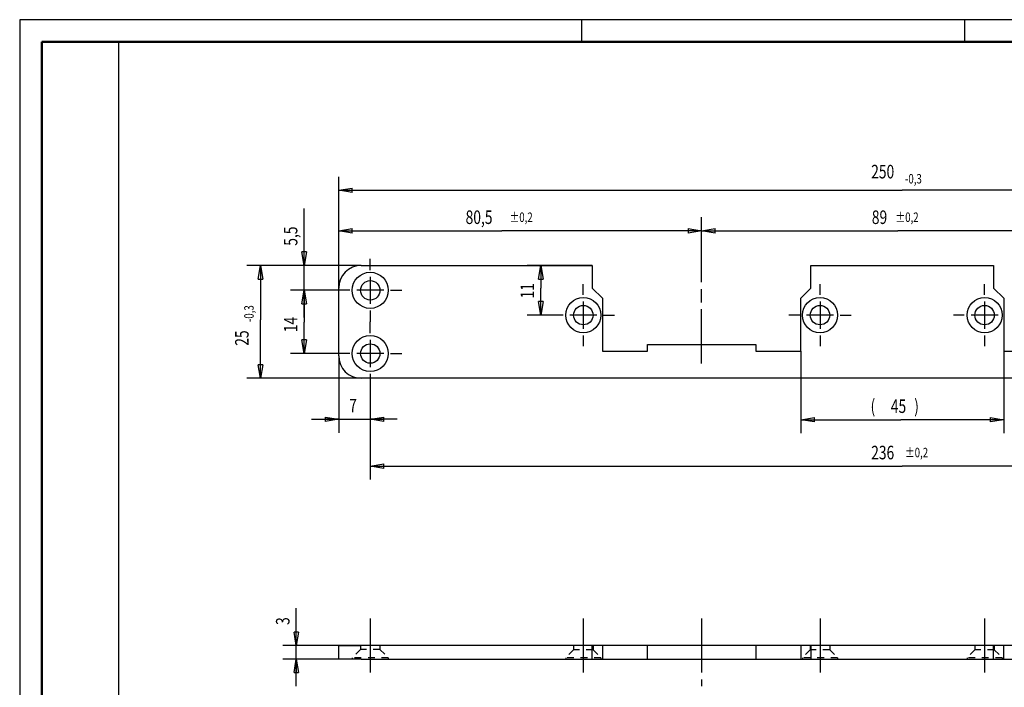
# Model space of a CAD drawing. Extents: x -1 to 420, y -1 to 297.
# Drawn here: x 0 to 219, y 149 to 297 of the extents above; entities that cross this region are included whole.
import ezdxf
from ezdxf.enums import TextEntityAlignment as Align

# ---------------------------------------------------------------- set-up
doc = ezdxf.new("R2010")
doc.units = 0
doc.linetypes.add('CENTERLINE', pattern=[30, 12, -1.5, 3, -1.5, 12])
doc.linetypes.add('HIDDEN', pattern=[4.5, 1.5, -1.5, 1.5])
doc.layers.get('0').update_dxf_attribs({"linetype": 'CONTINUOUS'})
for name, color, linetype in [('1', 7, 'CONTINUOUS'), ('2', 7, 'CONTINUOUS'), ('4', 7, 'CONTINUOUS')]:
    doc.layers.add(name, color=color, linetype=linetype)
doc.layers.get('0').off()
doc.styles.get("Standard").update_dxf_attribs({"font": 'monotxt.shx'})
doc.dimstyles.new('DSTYLE1', dxfattribs={"dimtxt": 3, "dimasz": 3, "dimexe": 3, "dimexo": 0, "dimgap": 1.5, "dimtad": 1, "dimrnd": 0.01, "dimzin": 11, "dimcen": 0.09, "dimazin": 3, "dimtol": 1, "dimtp": 0.2, "dimtm": 0.1, "dimtfac": 1, "dimtdec": 4, "dimtofl": 0, "dimtmove": 0, "dimatfit": 3, "dimtolj": 1, "dimtzin": 0})
doc.dimstyles.new('DSTYLE2', dxfattribs={"dimtxt": 3, "dimasz": 3, "dimexe": 3, "dimexo": 0, "dimgap": 1.5, "dimtad": 1, "dimrnd": 0.01, "dimzin": 11, "dimcen": 0.09, "dimazin": 3, "dimtp": 0.1, "dimtm": 0.1, "dimtfac": 1, "dimtdec": 4, "dimtofl": 0, "dimtmove": 0, "dimatfit": 3, "dimtolj": 1, "dimtzin": 0})
doc.dimstyles.new('DSTYLE3', dxfattribs={"dimtxt": 3, "dimasz": 3, "dimexe": 3, "dimexo": 0, "dimgap": 1.5, "dimtad": 1, "dimrnd": 0.01, "dimzin": 11, "dimcen": 0.09, "dimazin": 3, "dimtol": 1, "dimtp": 0.1, "dimtm": 0.1, "dimtfac": 1, "dimtdec": 4, "dimtofl": 0, "dimtmove": 0, "dimatfit": 3, "dimtolj": 1, "dimtzin": 0})

# ---------------------------------------------------------------- blocks, each defined once
blk = doc.blocks.new('_AH1')
at = {"color": 0, "linetype": 'CONTINUOUS'}
for p, q in [((-1, 0.166667), (0, 0)), ((-1, 0.166667), (-1, -0.166667)), ((0, 0), (-1, -0.166667)), ((0, 0), (-1, 0))]:
    blk.add_line(p, q, dxfattribs=at)
blk = doc.blocks.new('*D572')
at = {"layer": '2', "color": 3, "linetype": 'CONTINUOUS'}
for p, q in [((71.110555, 237.2403), (71.110555, 252.93941)), ((151.61056, 242.70618), (151.61056, 252.93941)), ((71.110555, 249.93941), (107.28246, 249.93941)), ((151.61056, 249.93941), (107.28246, 249.93941))]:
    blk.add_line(p, q, dxfattribs=at)
at = {"layer": '2', "color": 3, "xscale": 3, "yscale": 3, "zscale": 3, "rotation": 180}
blk.add_blockref('_AH1', (71.110555, 249.93941), dxfattribs=at)
at = {"layer": '2', "color": 3, "xscale": 3, "yscale": 3, "zscale": 3}
blk.add_blockref('_AH1', (151.61056, 249.93941), dxfattribs=at)
at = {"layer": '2', "color": 3, "linetype": 'CONTINUOUS', "width": 0.75}
for s, height, p in [('80,5', 3, (99.257462, 251.44041)), ('%%p0,2', 2.1, (109.00746, 251.89041))]:
    blk.add_text(s, height=height, rotation=360, dxfattribs=at).set_placement(p)
blk = doc.blocks.new('*D573')
at = {"layer": '2', "color": 3, "linetype": 'CONTINUOUS'}
for p, q in [((151.61056, 242.70618), (151.61056, 252.93941)), ((240.61056, 242.84832), (240.61056, 252.93941)), ((151.61056, 249.93941), (195.12622, 249.93941)), ((240.61056, 249.93941), (195.12622, 249.93941))]:
    blk.add_line(p, q, dxfattribs=at)
at = {"layer": '2', "color": 3, "xscale": 3, "yscale": 3, "zscale": 3, "rotation": 180}
blk.add_blockref('_AH1', (151.61056, 249.93941), dxfattribs=at)
at = {"layer": '2', "color": 3, "xscale": 3, "yscale": 3, "zscale": 3}
blk.add_blockref('_AH1', (240.61056, 249.93941), dxfattribs=at)
at = {"layer": '2', "color": 3, "linetype": 'CONTINUOUS', "width": 0.75}
for s, height, p in [('89', 3, (189.35122, 251.44041)), ('%%p0,2', 2.1, (194.60122, 251.89041))]:
    blk.add_text(s, height=height, dxfattribs=at).set_placement(p)
blk = doc.blocks.new('A3')
at = {"layer": '1', "color": 2, "linetype": 'CONTINUOUS'}
for p, q in [((419.53, 296.71), (0.35, 296.71)), ((0.35, 296.71), (0.35, 0.35)), ((125.07, 291.82), (125.07, 296.71)), ((209.94, 296.71), (209.94, 291.82))]:
    blk.add_line(p, q, dxfattribs=at)
at = {"layer": '1', "color": 150, "linetype": 'CONTINUOUS'}
blk.add_line((22.25, 291.82), (22.25, 5.25), dxfattribs=at)
at = {"layer": '1', "color": 2, "linetype": 'CONTINUOUS', "const_width": 0.5}
for points in [[(414.63, 291.82), (5.25, 291.82)], [(5.25, 291.82), (5.25, 5.25)]]:
    blk.add_lwpolyline(points, dxfattribs=at)
at = {"layer": '1', "color": 6, "linetype": 'CONTINUOUS', "width": 0.7}
for tag, height, p in [('6', 3, (396.85, 55.39)), ('4', 3, (381.45, 49.89)), ('5', 3, (381.45, 44.6)), ('1', 4, (371.45, 35.14)), ('17', 4, (371.62, 29.75)), ('2', 4, (371.45, 24.03)), ('3', 4, (365.1, 10.71))]:
    blk.add_attdef(tag, text='', height=height, dxfattribs=at).set_placement(p, align=Align.CENTER)
for tag, p, height in [('21', (232.75, 39.89), 2), ('22', (240.37, 39.89), 2), ('23', (265.77, 39.89), 2), ('24', (277.97, 39.89), 2), ('9', (286.51, 40.14), 2), ('25', (232.75, 35.66), 2), ('26', (240.37, 35.66), 2), ('27', (265.77, 35.66), 2), ('28', (277.97, 35.66), 2), ('10', (296.25, 35.66), 2.2), ('11', (311.49, 35.66), 2.2), ('29', (232.75, 31.43), 2), ('30', (240.37, 31.43), 2), ('31', (265.77, 31.43), 2), ('32', (277.97, 31.43), 2), ('12', (296.25, 31.43), 2.2), ('13', (311.49, 31.43), 2.2), ('33', (232.75, 27.2), 2), ('34', (240.37, 27.2), 2), ('35', (265.77, 27.2), 2), ('36', (277.97, 27.2), 2), ('14', (296.25, 27.2), 2.2), ('15', (311.49, 27.2), 2.2), ('37', (232.75, 22.97), 2), ('38', (240.37, 22.97), 2), ('39', (265.77, 22.97), 2), ('40', (277.97, 22.97), 2), ('16', (296.25, 22.97), 2.2), ('41', (232.75, 18.74), 2), ('42', (240.37, 18.74), 2), ('43', (265.77, 18.74), 2), ('44', (277.97, 18.74), 2), ('45', (232.75, 14.51), 2), ('46', (240.37, 14.51), 2), ('47', (265.77, 14.51), 2), ('48', (277.97, 14.51), 2), ('49', (232.75, 10.28), 2), ('50', (240.37, 10.28), 2), ('51', (265.77, 10.28), 2), ('52', (277.97, 10.28), 2), ('7', (292.83, 6.17), 2.5), ('8', (336.01, 6.17), 2.5)]:
    blk.add_attdef(tag, p, '', height=height, dxfattribs=at)
at = {"layer": '1', "color": 6, "linetype": 'CONTINUOUS'}
for tag, p in [('18', (407.51, 38.79)), ('19', (407.51, 37.29)), ('20', (407.51, 35.79))]:
    blk.add_attdef(tag, p, '', height=1, dxfattribs=at)
blk = doc.blocks.new('*D1779')
at = {"layer": '2', "color": 3, "linetype": 'CONTINUOUS'}
for p, q in [((173.61056, 223.2403), (173.61056, 205.06332)), ((218.61056, 223.2403), (218.61056, 205.06332)), ((173.61056, 208.06332), (195.81604, 208.06332)), ((218.61056, 208.06332), (195.81604, 208.06332))]:
    blk.add_line(p, q, dxfattribs=at)
at = {"layer": '2', "color": 3, "xscale": 3, "yscale": 3, "zscale": 3, "rotation": 180}
blk.add_blockref('_AH1', (173.61056, 208.06332), dxfattribs=at)
at = {"layer": '2', "color": 3, "xscale": 3, "yscale": 3, "zscale": 3}
blk.add_blockref('_AH1', (218.61056, 208.06332), dxfattribs=at)
at = {"layer": '2', "color": 3, "linetype": 'CONTINUOUS', "width": 0.75}
for s, p in [('( ', (189.06604, 209.56432)), ('45', (193.56604, 209.56432)), (' )', (198.06604, 209.56432))]:
    blk.add_text(s, height=3, dxfattribs=at).set_placement(p)
blk = doc.blocks.new('*D1782')
at = {"layer": '2', "color": 3, "linetype": 'CONTINUOUS'}
for p, q in [((71.110555, 237.2403), (71.110555, 261.9166)), ((321.11056, 237.2403), (321.11056, 261.9166)), ((71.110555, 258.9166), (196.11056, 258.9166)), ((321.11056, 258.9166), (196.11056, 258.9166))]:
    blk.add_line(p, q, dxfattribs=at)
at = {"layer": '2', "color": 3, "xscale": 3, "yscale": 3, "zscale": 3, "rotation": 180}
blk.add_blockref('_AH1', (71.110555, 258.9166), dxfattribs=at)
at = {"layer": '2', "color": 3, "xscale": 3, "yscale": 3, "zscale": 3}
blk.add_blockref('_AH1', (321.11056, 258.9166), dxfattribs=at)
at = {"layer": '2', "color": 3, "linetype": 'CONTINUOUS', "width": 0.75}
for s, height, p in [('250', 3, (189.21056, 261.5426)), ('-0,3', 2.1, (196.71056, 260.4176))]:
    blk.add_text(s, height=height, dxfattribs=at).set_placement(p)
blk = doc.blocks.new('*D1783')
at = {"layer": '2', "color": 3, "linetype": 'CONTINUOUS'}
for p, q in [((127.36056, 242.2403), (112.933, 242.2403)), ((115.933, 242.2403), (115.933, 237.18341)), ((115.933, 231.2403), (115.933, 237.18341)), ((118.46056, 231.2403), (112.933, 231.2403))]:
    blk.add_line(p, q, dxfattribs=at)
at = {"layer": '2', "color": 3, "xscale": 3, "yscale": 3, "zscale": 3}
for p, rotation in [((115.933, 242.2403), 90), ((115.933, 231.2403), 270)]:
    blk.add_blockref('_AH1', p, dxfattribs=dict(at, rotation=rotation))
at = {"layer": '2', "color": 3, "linetype": 'CONTINUOUS', "width": 0.75}
blk.add_text('11', height=3, rotation=90, dxfattribs=at).set_placement((114.432, 234.93341))
blk = doc.blocks.new('*D1785')
at = {"layer": '2', "color": 3, "linetype": 'CONTINUOUS'}
for p, q in [((78.110555, 215.7403), (78.110555, 194.79313)), ((314.11056, 215.7403), (314.11056, 194.79313)), ((78.110555, 197.79313), (196.11056, 197.79313)), ((314.11056, 197.79313), (196.11056, 197.79313))]:
    blk.add_line(p, q, dxfattribs=at)
at = {"layer": '2', "color": 3, "xscale": 3, "yscale": 3, "zscale": 3, "rotation": 180}
blk.add_blockref('_AH1', (78.110555, 197.79313), dxfattribs=at)
at = {"layer": '2', "color": 3, "xscale": 3, "yscale": 3, "zscale": 3}
blk.add_blockref('_AH1', (314.11056, 197.79313), dxfattribs=at)
at = {"layer": '2', "color": 3, "linetype": 'CONTINUOUS', "width": 0.75}
for s, height, p in [('236', 3, (189.21056, 199.29413)), ('%%p0,2', 2.1, (196.71056, 199.74413))]:
    blk.add_text(s, height=height, dxfattribs=at).set_placement(p)
blk = doc.blocks.new('*D1786')
at = {"layer": '2', "color": 3, "linetype": 'CONTINUOUS'}
for p, q in [((71.110555, 222.2403), (71.110555, 205.1686)), ((78.110555, 215.7403), (78.110555, 205.1686)), ((65.110555, 208.1686), (78.110555, 208.1686)), ((84.110555, 208.1686), (78.110555, 208.1686))]:
    blk.add_line(p, q, dxfattribs=at)
at = {"layer": '2', "color": 3, "xscale": 3, "yscale": 3, "zscale": 3}
blk.add_blockref('_AH1', (71.110555, 208.1686), dxfattribs=at)
at = {"layer": '2', "color": 3, "xscale": 3, "yscale": 3, "zscale": 3, "rotation": 180}
blk.add_blockref('_AH1', (78.110555, 208.1686), dxfattribs=at)
at = {"layer": '2', "color": 3, "linetype": 'CONTINUOUS', "width": 0.75}
blk.add_text('7', height=3, rotation=360, dxfattribs=at).set_placement((73.429129, 209.6696))
blk = doc.blocks.new('*D1787')
at = {"layer": '2', "color": 3, "linetype": 'CONTINUOUS'}
for p, q in [((71.110555, 236.7403), (60.444739, 236.7403)), ((63.444739, 236.7403), (63.444739, 229.71527)), ((63.444739, 222.7403), (63.444739, 229.71527)), ((73.610555, 222.7403), (60.444739, 222.7403))]:
    blk.add_line(p, q, dxfattribs=at)
at = {"layer": '2', "color": 3, "xscale": 3, "yscale": 3, "zscale": 3}
for p, rotation in [((63.444739, 236.7403), 90), ((63.444739, 222.7403), 270)]:
    blk.add_blockref('_AH1', p, dxfattribs=dict(at, rotation=rotation))
at = {"layer": '2', "color": 3, "linetype": 'CONTINUOUS', "width": 0.75}
blk.add_text('14', height=3, rotation=90, dxfattribs=at).set_placement((61.943739, 227.46527))
blk = doc.blocks.new('*D1788')
at = {"layer": '2', "color": 3, "linetype": 'CONTINUOUS'}
for p, q in [((63.444739, 242.2403), (63.444739, 254.87008)), ((76.110555, 242.2403), (60.444739, 242.2403)), ((63.444739, 230.7403), (63.444739, 242.2403)), ((71.110555, 236.7403), (60.444739, 236.7403))]:
    blk.add_line(p, q, dxfattribs=at)
at = {"layer": '2', "color": 3, "xscale": 3, "yscale": 3, "zscale": 3}
for p, rotation in [((63.444739, 242.2403), 270), ((63.444739, 236.7403), 90)]:
    blk.add_blockref('_AH1', p, dxfattribs=dict(at, rotation=rotation))
at = {"layer": '2', "color": 3, "linetype": 'CONTINUOUS', "width": 0.75}
blk.add_text('5,5', height=3, rotation=90, dxfattribs=at).set_placement((61.943739, 246.62008))
blk = doc.blocks.new('*D1789')
at = {"layer": '2', "color": 3, "linetype": 'CONTINUOUS'}
for p, q in [((76.110555, 242.2403), (50.753843, 242.2403)), ((53.753843, 242.2403), (53.753843, 230.23527)), ((53.753843, 217.2403), (53.753843, 230.23527)), ((76.110555, 217.2403), (50.753843, 217.2403))]:
    blk.add_line(p, q, dxfattribs=at)
at = {"layer": '2', "color": 3, "xscale": 3, "yscale": 3, "zscale": 3}
for p, rotation in [((53.753843, 242.2403), 90), ((53.753843, 217.2403), 270)]:
    blk.add_blockref('_AH1', p, dxfattribs=dict(at, rotation=rotation))
at = {"layer": '2', "color": 3, "linetype": 'CONTINUOUS', "width": 0.75}
for s, height, p in [('-0,3', 2.1, (52.252843, 229.71027)), ('25', 3, (51.127843, 224.46027))]:
    blk.add_text(s, height=height, rotation=90, dxfattribs=at).set_placement(p)
blk = doc.blocks.new('*D1802')
at = {"layer": '4', "color": 3, "linetype": 'CONTINUOUS'}
for p, q in [((61.698953, 158.01551), (61.698953, 166.33594)), ((76.110555, 158.01551), (58.698953, 158.01551)), ((61.698953, 149.01551), (61.698953, 158.01551)), ((71.110555, 155.01551), (58.698953, 155.01551))]:
    blk.add_line(p, q, dxfattribs=at)
at = {"layer": '4', "color": 3, "xscale": 3, "yscale": 3, "zscale": 3}
for p, rotation in [((61.698953, 158.01551), 270), ((61.698953, 155.01551), 90)]:
    blk.add_blockref('_AH1', p, dxfattribs=dict(at, rotation=rotation))
at = {"layer": '4', "color": 3, "linetype": 'CONTINUOUS', "width": 0.75}
blk.add_text('3', height=3, rotation=90, dxfattribs=at).set_placement((60.197953, 162.58594))

msp = doc.modelspace()

# ---------------------------------------------------------------- linework, layer by layer
at = {"layer": '2', "color": 3, "linetype": 'CONTINUOUS'}
for p, q in [((78.111, 241.24), (78.111, 243.74)), ((78.111, 239.74), (78.111, 233.74)), ((125.361, 235.74), (125.361, 238.14)), ((177.861, 235.74), (177.861, 238.14)), ((214.361, 235.74), (214.361, 238.14)), ((73.611, 236.74), (71.111, 236.74)), ((81.111, 236.74), (75.111, 236.74)), ((82.611, 236.74), (85.111, 236.74)), ((125.361, 234.24), (125.361, 228.24)), ((177.861, 234.24), (177.861, 228.24)), ((214.361, 234.24), (214.361, 228.24)), ((78.111, 232.24), (78.111, 229.74)), ((78.111, 227.24), (78.111, 229.74)), ((120.861, 231.24), (118.461, 231.24)), ((128.361, 231.24), (122.361, 231.24)), ((129.861, 231.24), (132.261, 231.24)), ((173.361, 231.24), (170.961, 231.24)), ((180.861, 231.24), (174.861, 231.24)), ((182.361, 231.24), (184.761, 231.24)), ((209.861, 231.24), (207.461, 231.24)), ((217.361, 231.24), (211.361, 231.24)), ((78.111, 225.74), (78.111, 219.74)), ((125.361, 226.74), (125.361, 224.34)), ((177.861, 226.74), (177.861, 224.34)), ((214.361, 226.74), (214.361, 224.34)), ((73.611, 222.74), (71.111, 222.74)), ((81.111, 222.74), (75.111, 222.74)), ((82.611, 222.74), (85.111, 222.74)), ((78.111, 218.24), (78.111, 215.74))]:
    msp.add_line(p, q, dxfattribs=at)
at = {"layer": '2', "color": 3, "linetype": 'CENTERLINE'}
msp.add_line((151.611, 220.532), (151.611, 242.706), dxfattribs=at)
at = {"layer": '2', "color": 150, "linetype": 'CONTINUOUS'}
for p, q in [((76.111, 242.24), (127.361, 242.24)), ((127.361, 242.24), (127.361, 237.24)), ((175.861, 237.24), (175.861, 242.24)), ((175.861, 242.24), (216.361, 242.24)), ((216.361, 242.24), (216.361, 237.24)), ((71.111, 222.24), (71.111, 237.24)), ((127.361, 237.24), (129.611, 234.99)), ((173.611, 234.99), (175.861, 237.24)), ((216.361, 237.24), (218.611, 234.99)), ((129.611, 234.99), (129.611, 223.24)), ((173.611, 223.24), (173.611, 234.99)), ((218.611, 234.99), (218.611, 223.24)), ((129.611, 223.24), (139.611, 223.24)), ((139.611, 224.74), (163.611, 224.74)), ((139.611, 223.24), (139.611, 224.74)), ((163.611, 224.74), (163.611, 223.24)), ((163.611, 223.24), (173.611, 223.24)), ((218.611, 223.24), (228.611, 223.24)), ((316.111, 217.24), (76.111, 217.24))]:
    msp.add_line(p, q, dxfattribs=at)
at = {"layer": '2', "color": 6, "linetype": 'CONTINUOUS'}
for centre, radius in [((78.111, 236.74), 4), ((78.111, 236.74), 2.15), ((78.111, 222.74), 4), ((78.111, 222.74), 2.15)]:
    msp.add_circle(centre, radius, dxfattribs=at)
at = {"layer": '2', "color": 40, "linetype": 'CONTINUOUS'}
for centre, radius in [((125.361, 231.24), 3.9), ((177.861, 231.24), 3.9), ((214.361, 231.24), 3.9), ((125.361, 231.24), 2.15), ((177.861, 231.24), 2.15), ((214.361, 231.24), 2.15)]:
    msp.add_circle(centre, radius, dxfattribs=at)
at = {"layer": '2', "color": 150, "linetype": 'CONTINUOUS'}
for centre, start, end in [((76.111, 237.24), 90, 180), ((76.111, 222.24), 180, 270)]:
    msp.add_arc(centre, 5, start, end, dxfattribs=at)
at = {"layer": '4', "color": 3, "linetype": 'CENTERLINE'}
for p, q in [((78.111, 164.016), (78.111, 151.166)), ((125.361, 164.016), (125.361, 151.066)), ((151.611, 164.016), (151.611, 149.016)), ((177.861, 164.016), (177.861, 151.066)), ((214.361, 164.016), (214.361, 151.066))]:
    msp.add_line(p, q, dxfattribs=at)
at = {"layer": '4', "color": 150, "linetype": 'CONTINUOUS'}
for p, q in [((71.111, 155.016), (71.111, 158.016)), ((71.111, 158.016), (76.111, 158.016)), ((127.361, 158.016), (76.111, 158.016)), ((127.361, 155.016), (127.361, 158.016)), ((129.611, 158.016), (127.361, 158.016)), ((129.611, 158.016), (129.611, 155.016)), ((139.611, 158.016), (129.611, 158.016)), ((139.611, 155.016), (139.611, 158.016)), ((163.611, 158.016), (139.611, 158.016)), ((163.611, 158.016), (163.611, 155.016)), ((173.611, 158.016), (163.611, 158.016)), ((173.611, 158.016), (173.611, 155.016)), ((175.861, 158.016), (173.611, 158.016)), ((175.861, 158.016), (175.861, 155.016)), ((216.361, 158.016), (175.861, 158.016)), ((216.361, 155.016), (216.361, 158.016)), ((218.611, 158.016), (216.361, 158.016)), ((218.611, 155.016), (218.611, 158.016)), ((228.611, 158.016), (218.611, 158.016)), ((76.111, 155.016), (71.111, 155.016)), ((76.111, 155.016), (127.361, 155.016)), ((127.361, 155.016), (129.611, 155.016)), ((129.611, 155.016), (139.611, 155.016)), ((139.611, 155.016), (163.611, 155.016)), ((163.611, 155.016), (173.611, 155.016)), ((173.611, 155.016), (175.861, 155.016)), ((175.861, 155.016), (216.361, 155.016)), ((216.361, 155.016), (218.611, 155.016)), ((218.611, 155.016), (228.611, 155.016))]:
    msp.add_line(p, q, dxfattribs=at)
at = {"layer": '4', "color": 6, "linetype": 'HIDDEN'}
for p, q in [((75.961, 158.016), (75.961, 157.165)), ((80.261, 158.016), (80.261, 157.165)), ((75.961, 157.165), (74.111, 155.315)), ((74.111, 155.315), (74.111, 155.016)), ((82.111, 155.315), (74.111, 155.315)), ((80.261, 157.165), (75.961, 157.165)), ((80.261, 157.165), (82.111, 155.315)), ((82.111, 155.315), (82.111, 155.016))]:
    msp.add_line(p, q, dxfattribs=at)
at = {"layer": '4', "color": 40, "linetype": 'HIDDEN'}
for p, q in [((123.211, 158.016), (123.211, 157.066)), ((127.511, 158.016), (127.511, 157.066)), ((175.711, 158.016), (175.711, 157.066)), ((180.011, 158.016), (180.011, 157.066)), ((212.211, 158.016), (212.211, 157.066)), ((216.511, 158.016), (216.511, 157.066)), ((123.211, 157.066), (121.461, 155.315)), ((121.461, 155.315), (121.461, 155.016)), ((129.261, 155.315), (121.461, 155.315)), ((127.511, 157.066), (123.211, 157.066)), ((127.511, 157.066), (129.261, 155.315)), ((129.261, 155.315), (129.261, 155.016)), ((175.711, 157.066), (173.961, 155.315)), ((181.761, 155.315), (173.961, 155.315)), ((173.961, 155.315), (173.961, 155.016)), ((180.011, 157.066), (175.711, 157.066)), ((180.011, 157.066), (181.761, 155.315)), ((181.761, 155.315), (181.761, 155.016)), ((212.211, 157.066), (210.461, 155.315)), ((210.461, 155.315), (210.461, 155.016)), ((218.261, 155.315), (210.461, 155.315)), ((216.511, 157.066), (212.211, 157.066)), ((216.511, 157.066), (218.261, 155.315)), ((218.261, 155.315), (218.261, 155.016))]:
    msp.add_line(p, q, dxfattribs=at)

# ---------------------------------------------------------------- block references
at = {"layer": '1'}
msp.add_blockref('A3', (0, 0), dxfattribs=at)

# ---------------------------------------------------------------- dimensions: what is measured, and where the dimension line sits
at = {"layer": '2', "color": 3, "linetype": 'CONTINUOUS'}
for base, p1, p2, dimstyle, override, picture, middle in [((321.111, 258.917), (71.111, 237.24), (321.111, 237.24), 'DSTYLE3', {"dimblk": '_AH1', "dimsah": 0, "dimtp": 0.1, "dimtm": -0.1}, '*D1782', (196.111, 263.043)), ((71.111, 249.939), (151.611, 242.706), (71.111, 237.24), 'DSTYLE1', {"dimblk": '_AH1', "dimsah": 0, "dimtp": 0.2, "dimtm": 0.2}, '*D572', (107.282, 252.94)), ((240.611, 249.939), (151.611, 242.706), (240.611, 242.848), 'DSTYLE1', {"dimblk": '_AH1', "dimsah": 0, "dimtp": 0.2, "dimtm": 0.2}, '*D573', (195.126, 252.94)), ((71.111, 208.169), (78.111, 215.74), (71.111, 222.24), 'DSTYLE2', {"dimblk": '_AH1', "dimsah": 0}, '*D1786', (74.554, 211.17)), ((314.111, 197.793), (78.111, 215.74), (314.111, 215.74), 'DSTYLE1', {"dimblk": '_AH1', "dimsah": 0, "dimtp": 0.2, "dimtm": 0.2}, '*D1785', (196.111, 200.794))]:
    dim = msp.add_linear_dim(base=base, p1=p1, p2=p2, dimstyle=dimstyle, override=override, dxfattribs=at)
    dim.commit()
    dim.dimension.update_dxf_attribs({"geometry": picture, "text_midpoint": middle, "dimtype": 128})
for base, p1, p2, angle, dimstyle, override, picture, middle in [((63.445, 242.24), (71.111, 236.74), (76.111, 242.24), 90, 'DSTYLE2', {"dimblk": '_AH1', "dimsah": 0}, '*D1788', (60.444, 249.995)), ((53.754, 217.24), (76.111, 242.24), (76.111, 217.24), 270, 'DSTYLE3', {"dimblk": '_AH1', "dimsah": 0, "dimtp": 0.1, "dimtm": -0.1}, '*D1789', (49.628, 230.235)), ((115.933, 242.24), (118.461, 231.24), (127.361, 242.24), 90, 'DSTYLE2', {"dimblk": '_AH1', "dimsah": 0}, '*D1783', (112.932, 237.183)), ((63.445, 222.74), (71.111, 236.74), (73.611, 222.74), 90, 'DSTYLE2', {"dimblk": '_AH1', "dimsah": 0}, '*D1787', (60.444, 229.715))]:
    dim = msp.add_linear_dim(base=base, p1=p1, p2=p2, angle=angle, dimstyle=dimstyle, override=override, dxfattribs=at)
    dim.commit()
    dim.dimension.update_dxf_attribs({"geometry": picture, "text_midpoint": middle, "dimtype": 128})
dim = msp.add_linear_dim(base=(218.611, 208.063), p1=(173.611, 223.24), p2=(218.611, 223.24), text='( <> )', dimstyle='DSTYLE2', override={"dimblk": '_AH1', "dimsah": 0}, dxfattribs=at)
dim.commit()
dim.dimension.update_dxf_attribs({"geometry": '*D1779', "text_midpoint": (195.816, 211.064), "dimtype": 128})
at = {"layer": '4', "color": 3, "linetype": 'CONTINUOUS'}
dim = msp.add_linear_dim(base=(61.699, 155.016), p1=(76.111, 158.016), p2=(71.111, 155.016), angle=90, dimstyle='DSTYLE2', override={"dimblk": '_AH1', "dimsah": 0}, dxfattribs=at)
dim.commit()
dim.dimension.update_dxf_attribs({"geometry": '*D1802', "text_midpoint": (58.698, 163.711), "dimtype": 128})

doc.saveas('drawing.dxf')
